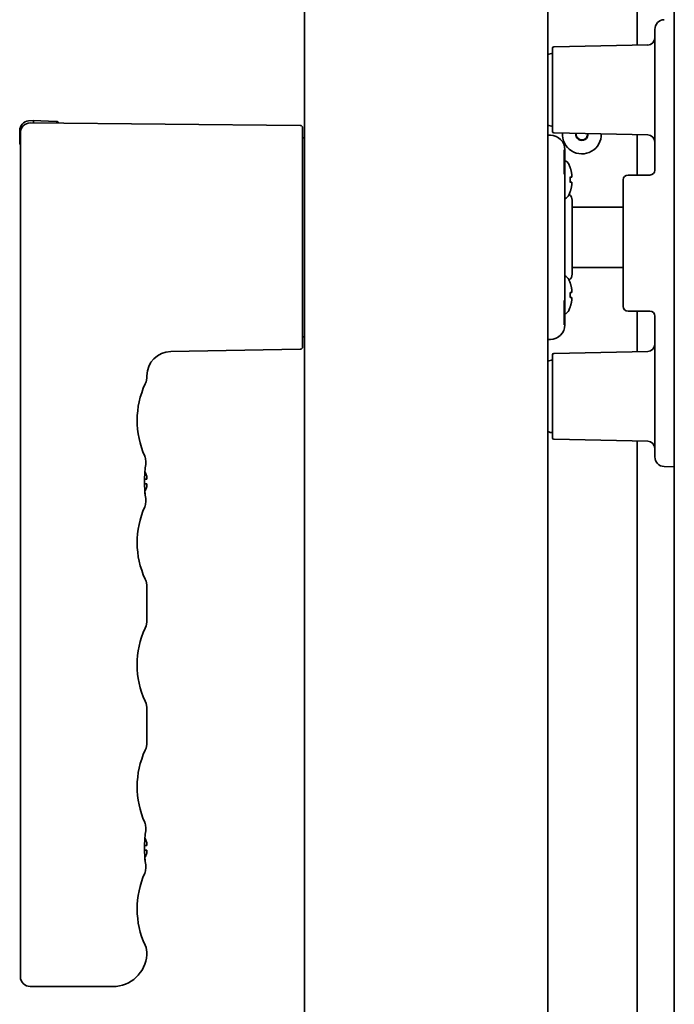
# Model space of a CAD drawing. Extents: x 6769 to 10051, y -94 to 2900.
# Drawn here: x 7555 to 7690, y 1434 to 1637 of the extents above; entities that cross this region are included whole.
import ezdxf

# ---------------------------------------------------------------- set-up
doc = ezdxf.new("R2010")
doc.units = 0
doc.header["$LTSCALE"] = 5
doc.layers.add('1', color=7, linetype='CONTINUOUS', true_color=0xffffff)

msp = doc.modelspace()

# ---------------------------------------------------------------- linework, layer by layer
at = {"layer": '1', "color": 7, "linetype": 'Continuous', "lineweight": 35}
for p, q in [((7689.56, 1277.43), (7689.56, 1893.33)), ((7613.56, 1333.58), (7613.56, 1891.08)), ((7663.56, 1333.58), (7663.56, 1891.08)), ((7681.96, 1631.31), (7681.96, 1857.26)), ((7685.56, 1629.56), (7685.56, 1634.56)), ((7684.13, 1631.36), (7664.8, 1630.95)), ((7664.56, 1613.55), (7664.56, 1630.7)), ((7685.56, 1605.63), (7685.56, 1629.56)), ((7557.76, 1615.83), (7556.84, 1615.75)), ((7557.18, 1615.32), (7612.67, 1614.83)), ((7557.76, 1615.83), (7562.53, 1615.66)), ((7555.01, 1613.75), (7555.01, 1611.12)), ((7555.16, 1439.83), (7555.16, 1613.32)), ((7613.16, 1614.33), (7613.16, 1595.9)), ((7664.8, 1613.3), (7684.13, 1612.9)), ((7663.56, 1612.83), (7664.1, 1612.82)), ((7681.96, 1604.63), (7681.96, 1612.94)), ((7666.96, 1609.82), (7666.96, 1604.82)), ((7667.06, 1609.82), (7667.06, 1604.82)), ((7668.18, 1606.17), (7668.16, 1606.17)), ((7667.06, 1604.82), (7667.06, 1591.83)), ((7679.06, 1603.63), (7679.06, 1577.63)), ((7683.01, 1604.63), (7680.06, 1604.63)), ((7683.01, 1604.63), (7684.56, 1604.63)), ((7668.16, 1601.17), (7668.18, 1601.17)), ((7668.56, 1591.83), (7668.56, 1599.43)), ((7679.06, 1598.03), (7668.56, 1598.03)), ((7613.16, 1595.9), (7613.16, 1587.78)), ((7667.06, 1591.83), (7667.06, 1578.83)), ((7668.56, 1591.83), (7668.56, 1584.22)), ((7613.16, 1587.78), (7613.16, 1569.32)), ((7668.56, 1585.63), (7679.06, 1585.63)), ((7668.18, 1582.48), (7668.16, 1582.48)), ((7666.96, 1578.83), (7666.96, 1573.83)), ((7667.06, 1578.83), (7667.06, 1573.83)), ((7668.16, 1577.48), (7668.18, 1577.48)), ((7683.01, 1576.63), (7680.06, 1576.63)), ((7681.96, 1568.31), (7681.96, 1576.63)), ((7684.56, 1576.63), (7683.01, 1576.63)), ((7685.56, 1551.69), (7685.56, 1575.63)), ((7664.1, 1570.83), (7663.56, 1570.83)), ((7612.67, 1568.82), (7586.07, 1568.35)), ((7664.56, 1550.55), (7664.56, 1567.7)), ((7684.13, 1568.36), (7664.8, 1567.95)), ((7664.8, 1550.3), (7684.13, 1549.9)), ((7685.56, 1546.7), (7685.56, 1551.69)), ((7681.96, 1367.26), (7681.96, 1549.94)), ((7580.73, 1546.83), (7580.75, 1546.77)), ((7580.76, 1546.75), (7580.75, 1546.77)), ((7580.8, 1546.64), (7580.76, 1546.75)), ((7580.88, 1546.33), (7580.8, 1546.64)), ((7580.95, 1545.7), (7580.87, 1546.34)), ((7580.91, 1545.1), (7580.95, 1545.7)), ((7580.91, 1545.1), (7580.91, 1545.1)), ((7580.91, 1545.1), (7580.91, 1545.1)), ((7689.56, 1544.63), (7687.49, 1544.7)), ((7580.75, 1543.67), (7580.75, 1543.68)), ((7580.75, 1543.67), (7580.75, 1543.68)), ((7580.66, 1542.13), (7581.16, 1542.13)), ((7580.66, 1541.13), (7580.66, 1541.63)), ((7581.16, 1541.13), (7580.66, 1541.13)), ((7580.75, 1539.57), (7580.75, 1539.58)), ((7580.75, 1539.57), (7580.75, 1539.58)), ((7580.91, 1538.15), (7580.91, 1538.16)), ((7580.73, 1536.42), (7580.75, 1536.48)), ((7580.75, 1536.48), (7580.78, 1536.58)), ((7580.78, 1536.58), (7580.8, 1536.62)), ((7580.87, 1536.92), (7580.88, 1536.93)), ((7581.16, 1519.91), (7581.16, 1513.14)), ((7581.16, 1494.81), (7581.16, 1488.04)), ((7580.73, 1471.53), (7580.75, 1471.47)), ((7580.76, 1471.45), (7580.75, 1471.47)), ((7580.76, 1471.45), (7580.75, 1471.47)), ((7580.8, 1471.34), (7580.76, 1471.45)), ((7580.88, 1471.03), (7580.8, 1471.34)), ((7580.82, 1469.13), (7580.91, 1469.8)), ((7580.95, 1470.4), (7580.87, 1471.04)), ((7580.91, 1469.8), (7580.95, 1470.4)), ((7580.91, 1469.8), (7580.91, 1469.8)), ((7580.91, 1469.8), (7580.91, 1469.8)), ((7580.75, 1468.37), (7580.75, 1468.38)), ((7580.75, 1468.37), (7580.75, 1468.38)), ((7580.66, 1466.83), (7581.16, 1466.83)), ((7580.66, 1465.83), (7580.66, 1466.33)), ((7581.16, 1465.83), (7580.66, 1465.83)), ((7580.75, 1464.27), (7580.75, 1464.28)), ((7580.75, 1464.27), (7580.75, 1464.28)), ((7580.75, 1461.18), (7580.78, 1461.28)), ((7580.78, 1461.28), (7580.8, 1461.32)), ((7580.87, 1461.62), (7580.88, 1461.63)), ((7580.91, 1462.85), (7580.91, 1462.86)), ((7580.91, 1462.85), (7580.91, 1462.86)), ((7580.73, 1461.12), (7580.75, 1461.18)), ((7574.16, 1437.83), (7557.16, 1437.83))]:
    msp.add_line(p, q, dxfattribs=at)
for points in [[(7580.8, 1561.68), (7580.98, 1562.13), (7581.14, 1562.89), (7581.16, 1563.34)], [(7580.91, 1545.1), (7580.95, 1545.68), (7580.88, 1546.33)], [(7580.82, 1538.82), (7580.72, 1539.86), (7580.66, 1541.02), (7580.66, 1542.2), (7580.72, 1543.36), (7580.82, 1544.41), (7580.91, 1545.1)], [(7580.91, 1538.16), (7580.82, 1538.84), (7580.77, 1539.31)], [(7580.8, 1536.62), (7580.87, 1536.91), (7580.95, 1537.56), (7580.91, 1538.15)], [(7580.88, 1536.93), (7580.95, 1537.58), (7580.91, 1538.15)], [(7581.16, 1519.91), (7581.14, 1520.37), (7580.98, 1521.13), (7580.8, 1521.58)], [(7580.8, 1511.48), (7580.98, 1511.93), (7581.14, 1512.69), (7581.16, 1513.14)], [(7581.16, 1494.81), (7581.14, 1495.27), (7580.98, 1496.03), (7580.8, 1496.48)], [(7580.8, 1486.38), (7580.98, 1486.83), (7581.14, 1487.59), (7581.16, 1488.04)], [(7580.82, 1463.52), (7580.72, 1464.56), (7580.66, 1465.72), (7580.66, 1466.9), (7580.72, 1468.06), (7580.82, 1469.11), (7580.91, 1469.8)], [(7580.91, 1469.8), (7580.95, 1470.38), (7580.88, 1471.03)], [(7580.91, 1462.86), (7580.82, 1463.54), (7580.77, 1464.01)], [(7580.8, 1461.32), (7580.87, 1461.61), (7580.95, 1462.26), (7580.91, 1462.85)], [(7580.88, 1461.63), (7580.95, 1462.28), (7580.91, 1462.85)]]:
    msp.add_lwpolyline(points, dxfattribs=at)
for centre, radius, start, end in [((7687.56, 1634.56), 2, 92, 180), ((7684.06, 1632.85), 1.5, 272.5, 0), ((7664.82, 1626.63), 3, 94.891, 114.7456), ((7664.81, 1630.7), 0.25, 92.5, 180), ((7557.01, 1613.75), 2, 95, 180), ((7557.16, 1613.32), 2, 89.5, 180), ((7562.51, 1615.16), 0.5, 12.2164, 88), ((7612.66, 1614.33), 0.5, 0, 89.5), ((7664.82, 1617.63), 3, 245.2544, 265.109), ((7664.81, 1613.55), 0.25, 180, 267.5), ((7670.56, 1612.98), 4, 175.8563, 1.7297), ((7670.56, 1612.98), 1.25, 169.3678, 8.2181), ((7670.56, 1612.98), 1.15, 168.5398, 9.0462), ((7555.26, 1611.12), 0.25, 180, 245.9607), ((7613.56, 1611.85), 0.5, 89.5, 143.13), ((7664.06, 1609.82), 3, 0, 89.25), ((7684.06, 1611.4), 1.5, 0, 87.5), ((7666.56, 1606.17), 1.5, 24.7199, 74.3747), ((7661.56, 1603.87), 7, 19.1821, 24.7199), ((7684.56, 1605.63), 1, 270, 0), ((7661, 1603.67), 7.18, 359.9988, 3.9947), ((7661, 1603.67), 7.18, 356.0053, 0.0012), ((7680.06, 1603.63), 1, 90, 180), ((7661.56, 1603.47), 7, 335.2801, 340.8179), ((7666.56, 1601.17), 1.5, 289.6339, 335.2801), ((7667.06, 1599.43), 1.5, 0, 53.1881), ((7666.56, 1582.48), 1.5, 24.7199, 70.3661), ((7661.56, 1580.18), 7, 19.1821, 24.7199), ((7667.06, 1584.22), 1.5, 306.8119, 0), ((7661, 1579.98), 7.18, 359.9988, 3.9947), ((7661, 1579.98), 7.18, 356.0053, 0.0012), ((7666.56, 1577.48), 1.5, 289.6339, 335.2801), ((7661.56, 1579.78), 7, 335.2801, 340.8179), ((7680.06, 1577.63), 1, 180, 270), ((7684.56, 1575.63), 1, 0, 90), ((7664.06, 1573.83), 3, 270.75, 0), ((7613.56, 1571.8), 0.5, 216.87, 270.5), ((7612.66, 1569.32), 0.5, 271, 0), ((7684.06, 1569.85), 1.5, 272.5, 0), ((7586.16, 1563.36), 5, 91, 180), ((7664.82, 1563.63), 3, 94.891, 114.7456), ((7664.81, 1567.7), 0.25, 92.5, 180), ((7597.16, 1554.18), 18, 155.3799, 204.086), ((7664.82, 1554.63), 3, 245.2544, 265.109), ((7664.81, 1550.55), 0.25, 180, 267.5), ((7684.06, 1548.4), 1.5, 0, 87.5), ((7687.56, 1546.7), 2, 180, 268), ((7576.56, 1541.44), 4.75, 26.6813, 28.0074), ((7576.57, 1541.45), 4.74, 25.5402, 26.6812), ((7576.57, 1541.45), 4.74, 24.5722, 25.5402), ((7576.57, 1541.45), 4.73, 23.3175, 24.5722), ((7576.58, 1541.45), 4.73, 22.5474, 23.3174), ((7576.59, 1541.45), 4.72, 21.0025, 22.5476), ((7576.59, 1541.46), 4.72, 20.5181, 21.0023), ((7576.6, 1541.46), 4.7, 18.4656, 20.5187), ((7576.62, 1541.47), 4.68, 17.3773, 18.465), ((7576.64, 1541.47), 4.67, 16.3949, 17.3772), ((7576.67, 1541.48), 4.64, 14.3176, 16.3964), ((7579.17, 1542.37), 2.01, 5.1401, 7.2744), ((7579.17, 1542.38), 2.01, 352.7259, 354.7415), ((7579.19, 1542.38), 1.98, 4.2856, 5.1372), ((7579.21, 1542.38), 1.97, 3.0233, 4.286), ((7579.22, 1542.38), 1.96, 1.9964, 3.0228), ((7579.22, 1542.38), 1.95, 0.9261, 1.9964), ((7579.22, 1542.38), 1.96, 357.6234, 358.8455), ((7579.21, 1542.38), 1.96, 356.7841, 357.6235), ((7579.2, 1542.38), 1.97, 355.3984, 356.7833), ((7579.19, 1542.38), 1.98, 354.7442, 355.3991), ((7579.23, 1542.38), 1.95, 358.8459, 0.9258), ((7576.59, 1541.8), 4.72, 338.9977, 339.4819), ((7576.6, 1541.79), 4.7, 339.4813, 341.5344), ((7576.62, 1541.79), 4.68, 341.535, 342.6227), ((7576.64, 1541.78), 4.67, 342.6228, 343.6051), ((7576.67, 1541.77), 4.64, 343.6036, 345.6824), ((7579.17, 1540.87), 2.01, 5.2585, 7.2741), ((7579.17, 1540.88), 2.01, 352.7256, 354.8598), ((7579.19, 1540.88), 1.98, 4.6009, 5.2558), ((7579.2, 1540.88), 1.97, 3.2167, 4.6016), ((7579.21, 1540.88), 1.96, 2.3765, 3.2159), ((7579.22, 1540.88), 1.95, 1.1545, 2.3767), ((7579.22, 1540.88), 1.95, 358.0037, 359.0738), ((7579.22, 1540.88), 1.96, 356.9771, 358.0037), ((7579.21, 1540.88), 1.97, 355.714, 356.9766), ((7579.19, 1540.88), 1.98, 354.8627, 355.7144), ((7579.23, 1540.88), 1.95, 0.1995, 1.1541), ((7579.23, 1540.88), 1.95, 359.0741, 0.1995), ((7576.56, 1541.81), 4.75, 331.9926, 333.3187), ((7576.57, 1541.81), 4.74, 333.3188, 334.4598), ((7576.57, 1541.81), 4.74, 334.4598, 335.4278), ((7576.57, 1541.81), 4.73, 335.4278, 336.6825), ((7576.58, 1541.8), 4.73, 336.6826, 337.4526), ((7576.59, 1541.8), 4.72, 337.4524, 338.9975), ((7597.16, 1529.08), 18, 155.914, 204.6201), ((7597.16, 1503.98), 18, 155.3799, 204.6201), ((7597.16, 1478.88), 18, 155.3799, 204.086), ((7576.56, 1466.14), 4.75, 26.6813, 28.0074), ((7576.57, 1466.15), 4.74, 25.5402, 26.6812), ((7576.57, 1466.15), 4.74, 24.5722, 25.5402), ((7576.57, 1466.15), 4.73, 23.3175, 24.5722), ((7576.58, 1466.15), 4.73, 22.5474, 23.3174), ((7576.59, 1466.15), 4.72, 21.0025, 22.5476), ((7576.59, 1466.16), 4.72, 20.5181, 21.0023), ((7576.6, 1466.16), 4.7, 18.4656, 20.5187), ((7576.62, 1466.17), 4.68, 17.3773, 18.465), ((7576.64, 1466.17), 4.67, 16.3949, 17.3772), ((7576.67, 1466.18), 4.64, 14.3176, 16.3964), ((7579.17, 1467.07), 2.01, 5.1401, 7.2744), ((7576.67, 1466.47), 4.64, 343.6036, 345.6824), ((7579.17, 1467.08), 2.01, 352.7259, 354.7415), ((7579.17, 1465.57), 2.01, 5.2585, 7.2741), ((7579.17, 1465.58), 2.01, 352.7256, 354.8598), ((7579.19, 1467.08), 1.98, 4.2856, 5.1372), ((7579.21, 1467.08), 1.97, 3.0233, 4.286), ((7579.22, 1467.08), 1.96, 1.9964, 3.0228), ((7579.22, 1467.08), 1.95, 0.9261, 1.9964), ((7579.22, 1467.08), 1.96, 357.6234, 358.8455), ((7579.21, 1467.08), 1.96, 356.7841, 357.6235), ((7579.2, 1467.08), 1.97, 355.3984, 356.7833), ((7579.19, 1467.08), 1.98, 354.7442, 355.3991), ((7579.19, 1465.58), 1.98, 4.6009, 5.2558), ((7579.2, 1465.58), 1.97, 3.2167, 4.6016), ((7579.21, 1465.58), 1.96, 2.3765, 3.2159), ((7579.22, 1465.58), 1.95, 1.1545, 2.3767), ((7579.22, 1465.58), 1.95, 358.0037, 359.0738), ((7579.22, 1465.58), 1.96, 356.9771, 358.0037), ((7579.21, 1465.58), 1.97, 355.714, 356.9766), ((7579.19, 1465.58), 1.98, 354.8627, 355.7144), ((7579.23, 1467.08), 1.95, 358.8459, 0.9258), ((7579.23, 1465.58), 1.95, 0.1995, 1.1541), ((7579.23, 1465.58), 1.95, 359.0741, 0.1995), ((7576.56, 1466.51), 4.75, 331.9926, 333.3187), ((7576.57, 1466.51), 4.74, 333.3188, 334.4598), ((7576.57, 1466.51), 4.74, 334.4598, 335.4278), ((7576.57, 1466.51), 4.73, 335.4278, 336.6825), ((7576.58, 1466.5), 4.73, 336.6826, 337.4526), ((7576.59, 1466.5), 4.72, 337.4524, 338.9975), ((7576.59, 1466.5), 4.72, 338.9977, 339.4819), ((7576.6, 1466.49), 4.7, 339.4813, 341.5344), ((7576.62, 1466.49), 4.68, 341.535, 342.6227), ((7576.64, 1466.48), 4.67, 342.6228, 343.6051), ((7597.16, 1453.78), 18, 155.914, 204.5781), ((7577.16, 1444.63), 4, 356.173, 24.5781), ((7574.16, 1444.83), 7, 270, 356.1708), ((7557.16, 1439.83), 2, 180, 270)]:
    msp.add_arc(centre, radius, start, end, dxfattribs=at)
msp.add_ellipse((7543.69, 1615.82), major_axis=(14.32, -0.5), ratio=0.034884, start_param=0.001219, end_param=0.055046, dxfattribs=at)
for points, knots in [([(7557.99, 1615.35), (7557.94, 1615.38), (7557.87, 1615.49), (7557.83, 1615.66), (7557.8, 1615.75), (7557.78, 1615.83), (7557.76, 1615.83)], [0, 0, 0, 0, 0.366186, 0.687736, 0.908142, 1, 1, 1, 1]), ([(7668.17, 1580.48), (7668.17, 1580.48), (7668.19, 1580.48), (7668.23, 1580.48), (7668.27, 1580.48), (7668.31, 1580.48), (7668.35, 1580.48), (7668.38, 1580.48), (7668.4, 1580.48), (7668.4, 1580.48)], [0, 0, 0, 0, 0.011587, 0.176323, 0.341058, 0.505794, 0.670529, 0.835265, 1, 1, 1, 1])]:
    msp.add_open_spline(points, degree=3, knots=knots, dxfattribs=at)
for points in [[(7668.5, 1604.67), (7668.5, 1604.74), (7668.48, 1604.86), (7668.45, 1605.06), (7668.41, 1605.25), (7668.37, 1605.44), (7668.33, 1605.62), (7668.28, 1605.81), (7668.22, 1605.99), (7668.18, 1606.11), (7668.16, 1606.17)], [(7668.06, 1604.17), (7668.08, 1604.17), (7668.12, 1604.17), (7668.18, 1604.17), (7668.23, 1604.17), (7668.27, 1604.17), (7668.31, 1604.17), (7668.35, 1604.17), (7668.38, 1604.17), (7668.4, 1604.17), (7668.4, 1604.17)], [(7668.4, 1603.17), (7668.4, 1603.17), (7668.38, 1603.17), (7668.35, 1603.17), (7668.31, 1603.17), (7668.27, 1603.17), (7668.23, 1603.17), (7668.18, 1603.17), (7668.12, 1603.17), (7668.08, 1603.17), (7668.06, 1603.17)], [(7668.16, 1604.17), (7668.18, 1604.17), (7668.22, 1604.17), (7668.28, 1604.17), (7668.33, 1604.17), (7668.37, 1604.17), (7668.41, 1604.17), (7668.45, 1604.17), (7668.48, 1604.17), (7668.5, 1604.17), (7668.5, 1604.17)], [(7668.5, 1603.17), (7668.5, 1603.17), (7668.48, 1603.17), (7668.45, 1603.17), (7668.41, 1603.17), (7668.37, 1603.17), (7668.33, 1603.17), (7668.28, 1603.17), (7668.22, 1603.17), (7668.18, 1603.17), (7668.16, 1603.17)], [(7668.5, 1604.17), (7668.51, 1604.2), (7668.51, 1604.24), (7668.51, 1604.31), (7668.51, 1604.38), (7668.51, 1604.46), (7668.51, 1604.53), (7668.51, 1604.6), (7668.51, 1604.65), (7668.5, 1604.67)], [(7668.5, 1602.67), (7668.51, 1602.7), (7668.51, 1602.75), (7668.51, 1602.82), (7668.51, 1602.89), (7668.51, 1602.96), (7668.51, 1603.03), (7668.51, 1603.1), (7668.51, 1603.15), (7668.5, 1603.17)], [(7668.16, 1601.17), (7668.18, 1601.23), (7668.22, 1601.35), (7668.28, 1601.53), (7668.33, 1601.72), (7668.37, 1601.91), (7668.41, 1602.09), (7668.45, 1602.29), (7668.48, 1602.48), (7668.5, 1602.61), (7668.5, 1602.67)], [(7668.5, 1580.98), (7668.5, 1581.05), (7668.48, 1581.18), (7668.45, 1581.37), (7668.41, 1581.56), (7668.37, 1581.75), (7668.33, 1581.94), (7668.28, 1582.12), (7668.22, 1582.3), (7668.18, 1582.42), (7668.16, 1582.48)], [(7668.5, 1580.48), (7668.51, 1580.51), (7668.51, 1580.55), (7668.51, 1580.63), (7668.51, 1580.7), (7668.51, 1580.77), (7668.51, 1580.84), (7668.51, 1580.91), (7668.51, 1580.96), (7668.5, 1580.98)], [(7668.16, 1580.48), (7668.18, 1580.48), (7668.22, 1580.48), (7668.28, 1580.48), (7668.33, 1580.48), (7668.37, 1580.48), (7668.41, 1580.48), (7668.45, 1580.48), (7668.48, 1580.48), (7668.5, 1580.48), (7668.5, 1580.48)], [(7668.5, 1579.48), (7668.5, 1579.48), (7668.48, 1579.48), (7668.45, 1579.48), (7668.41, 1579.48), (7668.37, 1579.48), (7668.33, 1579.48), (7668.28, 1579.48), (7668.22, 1579.48), (7668.18, 1579.48), (7668.16, 1579.48)], [(7668.16, 1577.48), (7668.18, 1577.54), (7668.22, 1577.66), (7668.28, 1577.85), (7668.33, 1578.03), (7668.37, 1578.22), (7668.41, 1578.41), (7668.45, 1578.6), (7668.48, 1578.79), (7668.5, 1578.92), (7668.5, 1578.98)], [(7668.5, 1578.98), (7668.51, 1579.01), (7668.51, 1579.06), (7668.51, 1579.14), (7668.51, 1579.21), (7668.51, 1579.28), (7668.51, 1579.35), (7668.51, 1579.41), (7668.51, 1579.46), (7668.5, 1579.48)]]:
    msp.add_open_spline(points, degree=3, dxfattribs=at)

doc.saveas('drawing.dxf')
